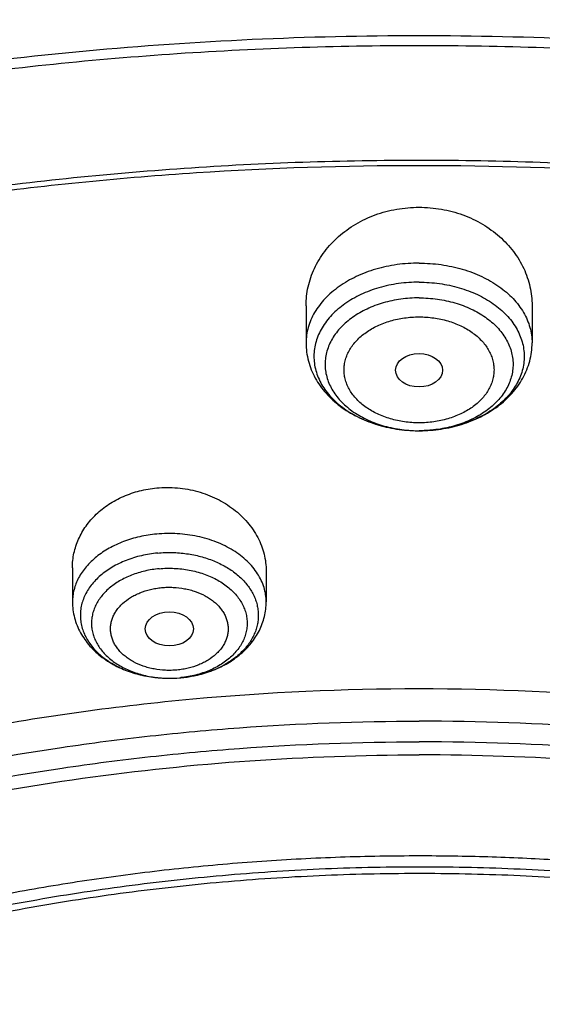
# Model space of a CAD drawing. Units: inches. Extents: x 7.1 to 14.8, y 0.7 to 17.8.
# Drawn here: x 10.6 to 11, y 13.4 to 14.1 of the extents above; entities that cross this region are included whole.
import ezdxf

# ---------------------------------------------------------------- set-up
doc = ezdxf.new("R2010")
doc.units = ezdxf.units.IN
doc.header["$LTSCALE"] = 1.21
doc.header["$MEASUREMENT"] = 0
doc.layers.get('0').update_dxf_attribs({"linetype": 'CONTINUOUS'})

msp = doc.modelspace()

# ---------------------------------------------------------------- linework, layer by layer
at = {"color": 7, "linetype": 'CONTINUOUS'}
for p, q in [((10.85502, 13.92146), (10.85502, 13.89417)), ((11.02037, 13.92146), (11.02037, 13.89417)), ((10.93686, 13.82994), (10.93769, 13.82994)), ((10.93817, 13.82994), (10.93769, 13.82994)), ((10.68414, 13.72966), (10.68414, 13.7046)), ((10.82587, 13.72704), (10.82587, 13.7046)), ((10.75512, 13.64872), (10.7635, 13.64912))]:
    msp.add_line(p, q, dxfattribs=at)
at = {"color": 9, "linetype": 'CONTINUOUS'}
for centre, radius, start, end in [((10.93769, 13.92694), 0.097, 269.5089, 270.28042), ((10.75657, 13.73192), 0.08304, 283.30387, 286.94175), ((10.75769, 13.72833), 0.07928, 286.92874, 290.35895), ((10.75893, 13.725), 0.07573, 290.35283, 292.90326), ((10.76092, 13.72046), 0.07077, 292.84831, 298.19167), ((10.76236, 13.71773), 0.06769, 298.21291, 298.63768), ((10.75501, 13.7291), 0.08038, 269.77057, 275.30654), ((10.7551, 13.72792), 0.07919, 275.31835, 276.09427), ((10.75529, 13.73776), 0.08903, 275.29174, 281.05075), ((10.75586, 13.73484), 0.08604, 281.05719, 283.3224)]:
    msp.add_arc(centre, radius, start, end, dxfattribs=at)
at = {"color": 7, "linetype": 'CONTINUOUS'}
for centre, major_axis, ratio in [((10.93769, 13.87421), (0.01716, 0), 0.714233), ((10.75502, 13.68485), (0.01761, 0), 0.707534)]:
    msp.add_ellipse(centre, major_axis=major_axis, ratio=ratio, dxfattribs=at)
for points, knots in [([(11.88104, 14.49519), (11.81798, 14.52094), (11.721, 14.55537), (11.58849, 14.59288), (11.48649, 14.61709), (11.38277, 14.63715), (11.27763, 14.65298), (11.17143, 14.66455), (11.06449, 14.67182), (10.95714, 14.67477), (10.84974, 14.67339), (10.74261, 14.66768), (10.6361, 14.65767), (10.53054, 14.64337), (10.42627, 14.62484), (10.32361, 14.60212), (10.22288, 14.5753), (10.12441, 14.54444), (10.0285, 14.50963), (9.93545, 14.47099), (9.84556, 14.42862), (9.75911, 14.38264), (9.67636, 14.33319), (9.59759, 14.2804), (9.52305, 14.22444), (9.45296, 14.16545), (9.38758, 14.10361), (9.3271, 14.03909), (9.27175, 13.97208), (9.22171, 13.90277), (9.17718, 13.83138), (9.13832, 13.75812), (9.11616, 13.70788), (9.10611, 13.68257)], [0, 0, 0, 0, 0.064488, 0.097276, 0.130367, 0.163717, 0.19728, 0.231006, 0.264845, 0.298745, 0.332654, 0.366521, 0.400294, 0.433921, 0.467354, 0.500544, 0.533447, 0.56602, 0.598223, 0.630022, 0.661384, 0.692284, 0.722699, 0.752616, 0.782023, 0.810918, 0.839303, 0.86719, 0.894596, 0.921546, 0.94807, 0.974206, 1, 1, 1, 1]), ([(12.00293, 14.21454), (11.92241, 14.24742), (11.79815, 14.29067), (11.6281, 14.33625), (11.49697, 14.36473), (11.36359, 14.38718), (11.2285, 14.4035), (11.09223, 14.41364), (10.95534, 14.41757), (10.81838, 14.41525), (10.6819, 14.40671), (10.54645, 14.39197), (10.41258, 14.3711), (10.28082, 14.34416), (10.1517, 14.31127), (10.02575, 14.27256), (9.90347, 14.22815), (9.78534, 14.17823), (9.67185, 14.12298), (9.56344, 14.0626), (9.46056, 13.99732), (9.36362, 13.92736), (9.27302, 13.853), (9.18914, 13.77449), (9.11233, 13.69213), (9.04294, 13.60622), (8.99131, 13.5316), (8.9541, 13.47049), (8.92836, 13.42419), (8.90469, 13.37726), (8.88311, 13.32977), (8.86367, 13.28175), (8.84639, 13.23325), (8.83128, 13.18434), (8.81837, 13.13507), (8.80768, 13.08548), (8.79923, 13.03564), (8.79302, 12.98561), (8.79039, 12.95215), (8.78945, 12.93541)], [0, 0, 0, 0, 0.066067, 0.099719, 0.133702, 0.167958, 0.202424, 0.237033, 0.271719, 0.306414, 0.34105, 0.375559, 0.409875, 0.443935, 0.477677, 0.511045, 0.543988, 0.576458, 0.608415, 0.639827, 0.670668, 0.700921, 0.730578, 0.759644, 0.788129, 0.816057, 0.843461, 0.856983, 0.870391, 0.883693, 0.896895, 0.910006, 0.923035, 0.93599, 0.948881, 0.961717, 0.974509, 0.987266, 1, 1, 1, 1]), ([(12.01266, 14.19167), (11.97251, 14.20806), (11.89075, 14.23897), (11.76514, 14.27937), (11.63613, 14.31399), (11.50426, 14.34269), (11.37005, 14.36535), (11.23407, 14.38188), (11.09686, 14.39222), (10.95901, 14.39631), (10.82107, 14.39415), (10.6836, 14.38574), (10.54718, 14.37112), (10.41237, 14.35034), (10.27971, 14.32349), (10.14976, 14.29069), (10.02304, 14.25206), (9.90009, 14.20777), (9.78139, 14.15798), (9.66744, 14.10292), (9.55872, 14.0428), (9.45565, 13.97786), (9.35868, 13.90838), (9.2682, 13.83463), (9.19811, 13.7695), (9.14572, 13.71554), (9.09636, 13.66104), (9.03927, 13.59086), (8.98811, 13.51742), (8.95131, 13.45738), (8.92589, 13.41199), (8.90255, 13.36603), (8.88131, 13.31957), (8.86218, 13.27265), (8.8452, 13.22532), (8.83038, 13.17763), (8.81772, 13.12962), (8.80726, 13.08135), (8.79899, 13.03286), (8.79293, 12.98421), (8.79036, 12.95168), (8.78945, 12.93541)], [0, 0, 0, 0, 0.032991, 0.066451, 0.100326, 0.134556, 0.169076, 0.20382, 0.238718, 0.273699, 0.308692, 0.343623, 0.378422, 0.413019, 0.447346, 0.481337, 0.514932, 0.548073, 0.580709, 0.612795, 0.644291, 0.675167, 0.705401, 0.73498, 0.763902, 0.778121, 0.79218, 0.819824, 0.846873, 0.86019, 0.873376, 0.886438, 0.899385, 0.912225, 0.924968, 0.937624, 0.950205, 0.962721, 0.975184, 0.987606, 1, 1, 1, 1]), ([(9.31769, 13.46239), (9.33849, 13.48752), (9.38247, 13.53682), (9.45426, 13.60676), (9.53232, 13.67324), (9.61631, 13.73598), (9.70588, 13.79472), (9.80064, 13.84921), (9.90021, 13.89923), (10.00415, 13.94456), (10.11204, 13.98502), (10.2234, 14.02043), (10.33779, 14.05065), (10.4547, 14.07555), (10.57365, 14.09503), (10.69414, 14.109), (10.81566, 14.11741), (10.93769, 14.12021), (11.05973, 14.11741), (11.18124, 14.109), (11.30173, 14.09503), (11.42069, 14.07555), (11.5376, 14.05065), (11.65198, 14.02043), (11.76335, 13.98502), (11.87123, 13.94456), (11.97518, 13.89923), (12.07474, 13.84921), (12.16951, 13.79472), (12.25908, 13.73598), (12.34307, 13.67324), (12.42112, 13.60676), (12.49291, 13.53682), (12.53689, 13.48752), (12.55769, 13.46239)], [0, 0, 0, 0, 0.02715, 0.054931, 0.083355, 0.112424, 0.142128, 0.172448, 0.203355, 0.234815, 0.266782, 0.299208, 0.332037, 0.365208, 0.398658, 0.43232, 0.466124, 0.5, 0.533876, 0.56768, 0.601342, 0.634792, 0.667964, 0.700792, 0.733218, 0.765185, 0.796645, 0.827553, 0.857873, 0.887577, 0.916645, 0.94507, 0.97285, 1, 1, 1, 1]), ([(12.7999, 12.79501), (12.7999, 12.81656), (12.7984, 12.85973), (12.79165, 12.92429), (12.78044, 12.98853), (12.76477, 13.0523), (12.74469, 13.11544), (12.72026, 13.1778), (12.69153, 13.23923), (12.65857, 13.29958), (12.62147, 13.3587), (12.58031, 13.41646), (12.5352, 13.47272), (12.48624, 13.52734), (12.43356, 13.58018), (12.35788, 13.64869), (12.27581, 13.71251), (12.18824, 13.77141), (12.119, 13.81362), (12.04693, 13.85336), (11.97218, 13.89056), (11.89495, 13.92511), (11.81542, 13.95695), (11.73377, 13.98599), (11.62188, 14.02104), (11.50707, 14.05001), (11.39009, 14.07289), (11.27095, 14.09179), (11.12007, 14.10758), (10.93769, 14.1139), (10.75531, 14.10758), (10.60443, 14.09179), (10.4853, 14.07289), (10.36831, 14.05001), (10.25351, 14.02104), (10.14161, 13.98599), (10.05997, 13.95695), (9.98043, 13.92511), (9.9032, 13.89056), (9.82846, 13.85336), (9.75638, 13.81362), (9.68714, 13.77141), (9.59958, 13.71251), (9.5175, 13.64869), (9.44183, 13.58018), (9.38914, 13.52734), (9.34019, 13.47272), (9.29507, 13.41646), (9.25392, 13.3587), (9.21681, 13.29958), (9.18386, 13.23923), (9.15512, 13.1778), (9.13069, 13.11544), (9.11062, 13.0523), (9.09495, 12.98853), (9.08373, 12.92429), (9.07699, 12.85973), (9.07549, 12.81656), (9.07549, 12.79501)], [0, 0, 0, 0, 0.012854, 0.025739, 0.038685, 0.051721, 0.064876, 0.078176, 0.091643, 0.1053, 0.119165, 0.133254, 0.147581, 0.162154, 0.176982, 0.19207, 0.223018, 0.238884, 0.255003, 0.271366, 0.287964, 0.304786, 0.321819, 0.339049, 0.35646, 0.391749, 0.409595, 0.427549, 0.463687, 0.5, 0.536313, 0.572451, 0.590405, 0.608251, 0.64354, 0.660951, 0.678181, 0.695214, 0.712036, 0.728634, 0.744997, 0.761116, 0.776982, 0.80793, 0.823018, 0.837846, 0.852419, 0.866746, 0.880835, 0.8947, 0.908357, 0.921824, 0.935124, 0.948279, 0.961315, 0.974261, 0.987146, 1, 1, 1, 1]), ([(10.84007, 11.52912), (10.78235, 11.53138), (10.69598, 11.53776), (10.58178, 11.55229), (10.46928, 11.57068), (10.35856, 11.59492), (10.25031, 11.625), (10.17109, 11.65026), (10.09373, 11.67824), (10.01839, 11.70887), (9.94528, 11.74209), (9.87455, 11.7778), (9.80639, 11.81593), (9.74096, 11.85638), (9.6784, 11.89906), (9.59974, 11.95827), (9.52663, 12.02198), (9.45997, 12.0899), (9.41396, 12.14208), (9.37164, 12.19579), (9.33309, 12.25092), (9.29841, 12.30733), (9.26769, 12.36489), (9.24101, 12.42344), (9.21843, 12.48287), (9.20001, 12.54301), (9.1858, 12.60373), (9.17582, 12.66487), (9.17011, 12.72629), (9.16868, 12.78784), (9.17153, 12.84936), (9.17865, 12.9107), (9.19004, 12.97172), (9.20565, 13.03226), (9.22546, 13.09218), (9.2494, 13.15134), (9.27743, 13.20958), (9.30946, 13.26677), (9.34543, 13.32277), (9.38524, 13.37744), (9.4288, 13.43066), (9.47601, 13.4823), (9.54422, 13.54944), (9.61878, 13.61229), (9.6988, 13.6706), (9.76232, 13.71255), (9.82868, 13.75224), (9.89771, 13.78958), (9.96924, 13.82447), (10.04311, 13.85684), (10.11914, 13.8866), (10.22365, 13.92289), (10.33119, 13.95345), (10.44109, 13.97826), (10.55334, 13.99938), (10.66723, 14.01453), (10.78213, 14.02372), (10.89777, 14.02892), (10.98472, 14.02829), (11.04259, 14.02586)], [0, 0, 0, 0, 0.036228, 0.054254, 0.07219, 0.10771, 0.12526, 0.142643, 0.159844, 0.176845, 0.193633, 0.210195, 0.226521, 0.2426, 0.258426, 0.273994, 0.304337, 0.319123, 0.333656, 0.347942, 0.361993, 0.375822, 0.389445, 0.402881, 0.416153, 0.429285, 0.442302, 0.455233, 0.468108, 0.480957, 0.493811, 0.506701, 0.519658, 0.53271, 0.545885, 0.559209, 0.572705, 0.586394, 0.600295, 0.614423, 0.628789, 0.643405, 0.658277, 0.688793, 0.704447, 0.720357, 0.736519, 0.752924, 0.769563, 0.786423, 0.803492, 0.820755, 0.85579, 0.873533, 0.891399, 0.927412, 0.945524, 0.963674, 1, 1, 1, 1]), ([(9.18586, 12.89134), (9.18823, 12.91045), (9.19425, 12.94865), (9.20699, 13.00544), (9.22345, 13.06177), (9.24359, 13.1175), (9.26737, 13.17251), (9.29473, 13.22669), (9.32563, 13.27993), (9.35998, 13.3321), (9.39773, 13.38309), (9.43878, 13.43281), (9.48306, 13.48113), (9.54678, 13.54407), (9.61613, 13.60325), (9.69038, 13.65845), (9.76939, 13.712), (9.85298, 13.76114), (9.94048, 13.80579), (10.03199, 13.84808), (10.15131, 13.89512), (10.30036, 13.94169), (10.45486, 13.97833), (10.61349, 14.00473), (10.77489, 14.02066), (10.88335, 14.02421), (10.93769, 14.02421)], [0, 0, 0, 0, 0.025514, 0.051185, 0.077065, 0.103201, 0.129638, 0.156417, 0.183572, 0.211135, 0.239133, 0.267587, 0.296512, 0.325923, 0.386203, 0.417091, 0.448466, 0.512621, 0.545385, 0.578579, 0.646147, 0.715131, 0.785288, 0.856347, 0.928018, 1, 1, 1, 1]), ([(10.93769, 14.02421), (10.99202, 14.02421), (11.10048, 14.02066), (11.26188, 14.00473), (11.42051, 13.97833), (11.57502, 13.94169), (11.72407, 13.89512), (11.84339, 13.84808), (11.9349, 13.8058), (12.0224, 13.76115), (12.10599, 13.712), (12.185, 13.65845), (12.25925, 13.60325), (12.3286, 13.54407), (12.39232, 13.48113), (12.4366, 13.43281), (12.47765, 13.3831), (12.5154, 13.3321), (12.54976, 13.27993), (12.58065, 13.22669), (12.60801, 13.17251), (12.63179, 13.1175), (12.65193, 13.06177), (12.66839, 13.00545), (12.68113, 12.94865), (12.68715, 12.91045), (12.68952, 12.89134)], [0, 0, 0, 0, 0.071981, 0.143653, 0.214712, 0.284869, 0.353853, 0.421421, 0.454615, 0.487379, 0.551534, 0.582909, 0.613797, 0.674078, 0.703488, 0.732413, 0.760867, 0.788865, 0.816428, 0.843583, 0.870362, 0.896799, 0.922935, 0.948815, 0.974486, 1, 1, 1, 1]), ([(10.85502, 13.92146), (10.85502, 13.92379), (10.85528, 13.92846), (10.85644, 13.93539), (10.85837, 13.9422), (10.86106, 13.94882), (10.86448, 13.95519), (10.86859, 13.96125), (10.87338, 13.96694), (10.87879, 13.97221), (10.88479, 13.977), (10.89131, 13.98127), (10.89829, 13.98497), (10.90568, 13.98805), (10.91339, 13.99048), (10.92402, 13.99283), (10.93223, 13.99354), (10.93769, 13.99354)], [0, 0, 0, 0, 0.05742, 0.115039, 0.173044, 0.23161, 0.290886, 0.350996, 0.412031, 0.474046, 0.537059, 0.601051, 0.665964, 0.731707, 0.798157, 0.865158, 1, 1, 1, 1]), ([(10.93769, 13.99354), (10.94316, 13.99354), (10.95137, 13.99283), (10.962, 13.99048), (10.96971, 13.98805), (10.97709, 13.98497), (10.98408, 13.98127), (10.9906, 13.977), (10.99659, 13.97221), (11.002, 13.96694), (11.00679, 13.96125), (11.01091, 13.95519), (11.01432, 13.94882), (11.01701, 13.9422), (11.01894, 13.93539), (11.02011, 13.92846), (11.02037, 13.92379), (11.02037, 13.92146)], [0, 0, 0, 0, 0.134842, 0.201843, 0.268293, 0.334036, 0.398949, 0.462941, 0.525954, 0.587969, 0.649004, 0.709114, 0.76839, 0.826956, 0.884961, 0.94258, 1, 1, 1, 1]), ([(10.93769, 13.93871), (10.9327, 13.93871), (10.92278, 13.93803), (10.90843, 13.93499), (10.89516, 13.93005), (10.88525, 13.9244), (10.87838, 13.91908), (10.87386, 13.91482), (10.86995, 13.91026), (10.86669, 13.90545), (10.8641, 13.90043), (10.86222, 13.89525), (10.86107, 13.88997), (10.86066, 13.88462), (10.86099, 13.87927), (10.86206, 13.87398), (10.86386, 13.86878), (10.86637, 13.86375), (10.86956, 13.85891), (10.8734, 13.85432), (10.87785, 13.85003), (10.88465, 13.84465), (10.89447, 13.83893), (10.90766, 13.83388), (10.92197, 13.83074), (10.93187, 13.82998), (10.93686, 13.82994)], [0, 0, 0, 0, 0.072499, 0.143631, 0.212173, 0.277169, 0.308186, 0.338162, 0.367122, 0.395134, 0.422312, 0.448811, 0.474829, 0.50059, 0.526338, 0.552316, 0.578752, 0.605846, 0.633759, 0.66261, 0.692471, 0.723373, 0.788153, 0.85652, 0.92754, 1, 1, 1, 1]), ([(10.93769, 13.93871), (10.9427, 13.93871), (10.95262, 13.93803), (10.967, 13.93498), (10.98028, 13.93002), (10.99019, 13.92436), (10.99707, 13.91902), (11.00159, 13.91475), (11.00549, 13.91018), (11.00875, 13.90536), (11.01133, 13.90033), (11.01319, 13.89514), (11.01433, 13.88985), (11.01473, 13.88449), (11.01438, 13.87914), (11.01329, 13.87384), (11.01146, 13.86864), (11.00893, 13.8636), (11.00572, 13.85876), (11.00185, 13.85418), (10.99738, 13.84988), (10.99054, 13.84452), (10.98068, 13.83881), (10.96744, 13.8338), (10.95309, 13.83069), (10.94317, 13.82996), (10.93817, 13.82994)], [0, 0, 0, 0, 0.07248, 0.143591, 0.212105, 0.277065, 0.308061, 0.338015, 0.366953, 0.394943, 0.422099, 0.448581, 0.474584, 0.500337, 0.526081, 0.552062, 0.578507, 0.605616, 0.633549, 0.662424, 0.692313, 0.723244, 0.78808, 0.856494, 0.927541, 1, 1, 1, 1]), ([(10.85502, 13.89417), (10.85502, 13.89195), (10.85531, 13.88749), (10.8566, 13.88092), (10.85873, 13.87454), (10.86164, 13.86843), (10.86529, 13.86265), (10.8696, 13.85725), (10.87453, 13.85228), (10.88001, 13.84775), (10.88598, 13.8437), (10.8946, 13.83891), (10.90393, 13.83519), (10.91372, 13.83254), (10.92387, 13.8306), (10.93166, 13.82998), (10.93686, 13.82994)], [0, 0, 0, 0, 0.057897, 0.115907, 0.174164, 0.232802, 0.291971, 0.351824, 0.412503, 0.474122, 0.536763, 0.600455, 0.730757, 0.79728, 0.864475, 1, 1, 1, 1]), ([(10.93817, 13.82994), (10.94338, 13.82996), (10.9512, 13.83056), (10.96139, 13.83248), (10.97121, 13.83511), (10.98058, 13.83882), (10.98924, 13.8436), (10.99525, 13.84765), (11.00075, 13.85218), (11.0057, 13.85716), (11.01004, 13.86257), (11.0137, 13.86836), (11.01663, 13.87448), (11.01877, 13.88088), (11.02008, 13.88747), (11.02037, 13.89194), (11.02037, 13.89417)], [0, 0, 0, 0, 0.135512, 0.202713, 0.269247, 0.399576, 0.463282, 0.525932, 0.587557, 0.648236, 0.708086, 0.767248, 0.825875, 0.88412, 0.942116, 1, 1, 1, 1]), ([(10.68414, 13.72966), (10.68414, 13.73144), (10.68433, 13.73501), (10.68517, 13.74032), (10.68658, 13.74553), (10.68853, 13.75062), (10.69102, 13.75553), (10.69402, 13.76023), (10.69752, 13.76468), (10.70285, 13.77027), (10.71065, 13.77644), (10.72138, 13.78222), (10.73321, 13.78626), (10.74153, 13.78769), (10.74576, 13.78808)], [0, 0, 0, 0, 0.05744, 0.114991, 0.172846, 0.231188, 0.290183, 0.349971, 0.410668, 0.472358, 0.598746, 0.729254, 0.863331, 1, 1, 1, 1]), ([(10.74576, 13.78808), (10.7508, 13.78855), (10.76098, 13.78856), (10.77589, 13.78584), (10.78983, 13.78054), (10.80022, 13.77412), (10.80743, 13.76796), (10.8122, 13.76295), (10.81632, 13.75755), (10.81976, 13.75183), (10.82247, 13.74586), (10.82442, 13.73969), (10.82561, 13.73339), (10.82587, 13.72915), (10.82587, 13.72704)], [0, 0, 0, 0, 0.134776, 0.269079, 0.401054, 0.529236, 0.591697, 0.652961, 0.713047, 0.772027, 0.830023, 0.887206, 0.943784, 1, 1, 1, 1]), ([(10.74651, 13.7404), (10.7425, 13.74002), (10.73463, 13.73876), (10.72343, 13.73532), (10.71331, 13.73046), (10.70596, 13.72528), (10.70099, 13.72057), (10.69779, 13.71686), (10.6951, 13.71295), (10.69295, 13.70888), (10.69134, 13.70468), (10.6903, 13.70039), (10.68984, 13.69604), (10.68995, 13.69169), (10.69066, 13.68736), (10.69193, 13.6831), (10.69376, 13.67895), (10.69614, 13.67494), (10.69904, 13.67111), (10.70364, 13.66621), (10.71058, 13.66074), (10.72031, 13.65549), (10.73123, 13.65161), (10.74297, 13.64924), (10.75105, 13.64872), (10.75512, 13.64872)], [0, 0, 0, 0, 0.072232, 0.142364, 0.209398, 0.27265, 0.302802, 0.331969, 0.360216, 0.387643, 0.414394, 0.440648, 0.46661, 0.492505, 0.51856, 0.544994, 0.572002, 0.59975, 0.628363, 0.657929, 0.719998, 0.785968, 0.855279, 0.92701, 1, 1, 1, 1]), ([(10.68414, 13.7046), (10.68414, 13.70265), (10.6844, 13.69873), (10.68553, 13.69294), (10.68739, 13.68733), (10.68994, 13.68197), (10.69312, 13.6769), (10.69689, 13.67218), (10.70118, 13.66784), (10.70758, 13.66256), (10.71667, 13.65703), (10.72877, 13.65225), (10.74173, 13.64936), (10.75064, 13.64872), (10.75512, 13.64872)], [0, 0, 0, 0, 0.058611, 0.117299, 0.176178, 0.235349, 0.294943, 0.355096, 0.415944, 0.477601, 0.603513, 0.733106, 0.865712, 1, 1, 1, 1]), ([(10.76351, 13.64912), (10.76759, 13.6495), (10.77564, 13.6508), (10.78719, 13.65437), (10.79784, 13.65951), (10.80576, 13.66509), (10.81129, 13.67024), (10.81499, 13.67442), (10.81823, 13.6789), (10.82095, 13.68367), (10.82312, 13.68867), (10.8247, 13.69387), (10.82566, 13.6992), (10.82587, 13.7028), (10.82587, 13.7046)], [0, 0, 0, 0, 0.134373, 0.266422, 0.395294, 0.52071, 0.58227, 0.64314, 0.703425, 0.763244, 0.822711, 0.881938, 0.940997, 1, 1, 1, 1]), ([(9.80405, 12.30159), (9.79113, 12.31863), (9.76678, 12.35331), (9.73473, 12.40749), (9.70767, 12.46303), (9.68574, 12.51971), (9.66902, 12.57728), (9.65758, 12.63551), (9.65148, 12.69414), (9.65075, 12.75294), (9.65539, 12.81164), (9.66538, 12.87001), (9.68067, 12.92778), (9.7012, 12.98472), (9.72687, 13.0406), (9.75758, 13.09517), (9.79319, 13.14821), (9.83355, 13.1995), (9.87849, 13.24884), (9.92782, 13.29601), (9.98134, 13.34084), (10.03882, 13.38312), (10.10002, 13.4227), (10.16469, 13.4594), (10.23256, 13.49308), (10.30336, 13.5236), (10.37678, 13.55083), (10.45252, 13.57466), (10.53027, 13.59499), (10.60971, 13.61174), (10.69051, 13.62484), (10.79977, 13.63739), (10.8825, 13.64115), (10.93769, 13.64115)], [0, 0, 0, 0, 0.029142, 0.057685, 0.085691, 0.113235, 0.140401, 0.167285, 0.19399, 0.220626, 0.247301, 0.274126, 0.301206, 0.328637, 0.35651, 0.384901, 0.413875, 0.443483, 0.473763, 0.504741, 0.536429, 0.568825, 0.60192, 0.635689, 0.670103, 0.705121, 0.740694, 0.776767, 0.813281, 0.850169, 0.887361, 0.924784, 1, 1, 1, 1]), ([(10.93769, 13.64115), (10.99289, 13.64115), (11.07561, 13.63739), (11.18487, 13.62484), (11.26567, 13.61174), (11.34511, 13.59499), (11.42286, 13.57466), (11.49861, 13.55083), (11.57203, 13.5236), (11.64282, 13.49308), (11.71069, 13.4594), (11.77536, 13.4227), (11.83657, 13.38312), (11.89404, 13.34084), (11.94756, 13.29601), (11.99689, 13.24884), (12.04183, 13.1995), (12.08219, 13.14821), (12.1178, 13.09517), (12.14851, 13.0406), (12.17418, 12.98472), (12.19471, 12.92778), (12.21, 12.87001), (12.21999, 12.81164), (12.22463, 12.75294), (12.2239, 12.69414), (12.21781, 12.63551), (12.20637, 12.57728), (12.18965, 12.51971), (12.16771, 12.46303), (12.14066, 12.40749), (12.1086, 12.35332), (12.08426, 12.31863), (12.07133, 12.30159)], [0, 0, 0, 0, 0.075216, 0.112639, 0.149831, 0.186719, 0.223233, 0.259306, 0.294879, 0.329897, 0.364311, 0.39808, 0.431175, 0.463571, 0.495259, 0.526237, 0.556517, 0.586125, 0.615099, 0.64349, 0.671363, 0.698795, 0.725874, 0.752699, 0.779375, 0.80601, 0.832715, 0.859599, 0.886765, 0.914309, 0.942315, 0.970858, 1, 1, 1, 1]), ([(10.93769, 11.80764), (10.89643, 11.80764), (10.81407, 11.81049), (10.69164, 11.8233), (10.57156, 11.84452), (10.45498, 11.87394), (10.36115, 11.90524), (10.28888, 11.93417), (10.21957, 11.96518), (10.15312, 11.99993), (10.0901, 12.03834), (10.04521, 12.06854), (10.00246, 12.10026), (9.96197, 12.13342), (9.92382, 12.16795), (9.88812, 12.20377), (9.85493, 12.24079), (9.82436, 12.27892), (9.79646, 12.31807), (9.77131, 12.35814), (9.74898, 12.39905), (9.7295, 12.44068), (9.71294, 12.48295), (9.69934, 12.52575), (9.68872, 12.56897), (9.68111, 12.61251), (9.67654, 12.65626), (9.67502, 12.70013), (9.67654, 12.74399), (9.68111, 12.78774), (9.68872, 12.83129), (9.69934, 12.87451), (9.71294, 12.9173), (9.7295, 12.95957), (9.74898, 13.00121), (9.77131, 13.04211), (9.79646, 13.08218), (9.82436, 13.12133), (9.85493, 13.15946), (9.88812, 13.19648), (9.92382, 13.2323), (9.96197, 13.26683), (10.00246, 13.3), (10.04521, 13.33172), (10.0901, 13.36191), (10.15312, 13.40033), (10.21957, 13.43507), (10.28888, 13.46608), (10.36115, 13.49501), (10.45498, 13.52631), (10.57156, 13.55573), (10.69164, 13.57695), (10.81407, 13.58976), (10.89643, 13.59261), (10.93769, 13.59261)], [0, 0, 0, 0, 0.036314, 0.072453, 0.108248, 0.143537, 0.178172, 0.195206, 0.212029, 0.244983, 0.261102, 0.276969, 0.292578, 0.307926, 0.323014, 0.337842, 0.352416, 0.366743, 0.380832, 0.394698, 0.408355, 0.421823, 0.435122, 0.448278, 0.461314, 0.474261, 0.487146, 0.5, 0.512854, 0.525739, 0.538686, 0.551722, 0.564878, 0.578177, 0.591645, 0.605302, 0.619168, 0.633257, 0.647584, 0.662158, 0.676986, 0.692074, 0.707422, 0.723031, 0.738898, 0.755017, 0.787971, 0.804794, 0.821828, 0.856463, 0.891752, 0.927547, 0.963686, 1, 1, 1, 1]), ([(10.93769, 11.80764), (10.97896, 11.80764), (11.06131, 11.8105), (11.18374, 11.82331), (11.30382, 11.84452), (11.4204, 11.87394), (11.51423, 11.90524), (11.5865, 11.93417), (11.65581, 11.96518), (11.72226, 11.99993), (11.78529, 12.03834), (11.83018, 12.06854), (11.87292, 12.10026), (11.91341, 12.13342), (11.95156, 12.16796), (11.98727, 12.20378), (12.02045, 12.24079), (12.05103, 12.27892), (12.07892, 12.31807), (12.10407, 12.35815), (12.12641, 12.39905), (12.14588, 12.44069), (12.16244, 12.48295), (12.17605, 12.52575), (12.18667, 12.56897), (12.19427, 12.61251), (12.19884, 12.65627), (12.20037, 12.70013), (12.19884, 12.74399), (12.19427, 12.78775), (12.18667, 12.83129), (12.17605, 12.87451), (12.16244, 12.91731), (12.14588, 12.95957), (12.12641, 13.00121), (12.10407, 13.04211), (12.07892, 13.08219), (12.05103, 13.12134), (12.02045, 13.15947), (11.98727, 13.19648), (11.95156, 13.2323), (11.91341, 13.26683), (11.87292, 13.3), (11.83018, 13.33172), (11.78529, 13.36192), (11.72226, 13.40033), (11.65581, 13.43507), (11.5865, 13.46609), (11.51423, 13.49502), (11.4204, 13.52631), (11.30382, 13.55573), (11.18374, 13.57695), (11.06131, 13.58976), (10.97896, 13.59262), (10.93769, 13.59262)], [0, 0, 0, 0, 0.036314, 0.072453, 0.108248, 0.143537, 0.178172, 0.195206, 0.212029, 0.244983, 0.261102, 0.276969, 0.292578, 0.307926, 0.323014, 0.337842, 0.352416, 0.366743, 0.380832, 0.394698, 0.408355, 0.421823, 0.435122, 0.448278, 0.461314, 0.474261, 0.487146, 0.5, 0.512854, 0.525739, 0.538686, 0.551722, 0.564878, 0.578177, 0.591645, 0.605302, 0.619168, 0.633257, 0.647584, 0.662158, 0.676986, 0.692074, 0.707422, 0.723031, 0.738898, 0.755017, 0.787971, 0.804794, 0.821828, 0.856463, 0.891752, 0.927547, 0.963686, 1, 1, 1, 1]), ([(10.93769, 11.85969), (10.9185, 11.85969), (10.88972, 11.86018), (10.85139, 11.86183), (10.8227, 11.86358), (10.79408, 11.86583), (10.75608, 11.86948), (10.70885, 11.87527), (10.65267, 11.88418), (10.59718, 11.89504), (10.5425, 11.9078), (10.47123, 11.92723), (10.40177, 11.9504), (10.33459, 11.97729), (10.27016, 12.00612), (10.2084, 12.03841), (10.14981, 12.07412), (10.10808, 12.10219), (10.06835, 12.13167), (10.03071, 12.1625), (9.99525, 12.1946), (9.96206, 12.2279), (9.93122, 12.26231), (9.9028, 12.29775), (9.87687, 12.33414), (9.85349, 12.37139), (9.83272, 12.40941), (9.81462, 12.44812), (9.79923, 12.48741), (9.78658, 12.52719), (9.77671, 12.56736), (9.76964, 12.60784), (9.7654, 12.64851), (9.76398, 12.68928), (9.7654, 12.73005), (9.76964, 12.77073), (9.77671, 12.8112), (9.78658, 12.85138), (9.79923, 12.89116), (9.81462, 12.93045), (9.83272, 12.96915), (9.85349, 13.00717), (9.87687, 13.04442), (9.9028, 13.08081), (9.93122, 13.11625), (9.96206, 13.15066), (9.99525, 13.18396), (10.03071, 13.21606), (10.06835, 13.24689), (10.10808, 13.27637), (10.14981, 13.30444), (10.2084, 13.34015), (10.27016, 13.37245), (10.33459, 13.40127), (10.40177, 13.42817), (10.47123, 13.45133), (10.5425, 13.47076), (10.59718, 13.48353), (10.65267, 13.49438), (10.70885, 13.50329), (10.75608, 13.50908), (10.79408, 13.51273), (10.8227, 13.51498), (10.85139, 13.51673), (10.88972, 13.51838), (10.9185, 13.51887), (10.93769, 13.51887)], [0, 0, 0, 0, 0.018169, 0.027248, 0.036318, 0.045377, 0.054423, 0.072462, 0.090415, 0.108261, 0.125981, 0.143555, 0.178188, 0.195221, 0.212043, 0.244996, 0.261113, 0.276979, 0.292588, 0.307936, 0.323023, 0.33785, 0.352423, 0.366749, 0.380838, 0.394703, 0.408359, 0.421827, 0.435126, 0.44828, 0.461316, 0.474262, 0.487146, 0.5, 0.512854, 0.525738, 0.538684, 0.55172, 0.564874, 0.578173, 0.591641, 0.605297, 0.619162, 0.633251, 0.647577, 0.66215, 0.676977, 0.692064, 0.707412, 0.723021, 0.738887, 0.755004, 0.787957, 0.804779, 0.821812, 0.856445, 0.874019, 0.891739, 0.909585, 0.927538, 0.945577, 0.954623, 0.963682, 0.972752, 0.981831, 1, 1, 1, 1]), ([(10.93769, 13.51887), (10.95451, 13.51887), (10.97972, 13.51849), (11.01331, 13.51723), (11.04683, 13.51544), (11.0886, 13.51225), (11.13847, 13.50691), (11.18797, 13.50005), (11.23701, 13.4917), (11.28549, 13.48187), (11.34904, 13.46686), (11.42658, 13.44455), (11.51638, 13.41213), (11.60193, 13.37436), (11.6826, 13.33154), (11.75779, 13.28398), (11.82696, 13.23201), (11.88958, 13.17601), (11.9452, 13.11638), (11.98565, 13.06365), (12.014, 13.02011), (12.03313, 12.98708), (12.05023, 12.95349), (12.06527, 12.91941), (12.07823, 12.8849), (12.08907, 12.85002), (12.09778, 12.81485), (12.10435, 12.77944), (12.10876, 12.74386), (12.11099, 12.70818), (12.11106, 12.67246), (12.10895, 12.63678), (12.10467, 12.60119), (12.09823, 12.56577), (12.08964, 12.53058), (12.07892, 12.49569), (12.06608, 12.46115), (12.05116, 12.42705), (12.03418, 12.39343), (12.01517, 12.36036), (11.99417, 12.3279), (11.96335, 12.28521), (11.91991, 12.23368), (11.86094, 12.17571), (11.79517, 12.12156), (11.7231, 12.07162), (11.64526, 12.02624), (11.56222, 11.98577), (11.47459, 11.95049), (11.41406, 11.93077), (11.38322, 11.92182)], [0, 0, 0, 0, 0.018562, 0.027838, 0.037108, 0.055619, 0.074078, 0.09247, 0.110778, 0.128986, 0.147078, 0.182852, 0.217993, 0.252404, 0.286003, 0.318726, 0.350532, 0.381405, 0.411355, 0.440421, 0.454649, 0.468685, 0.482544, 0.49624, 0.509791, 0.523217, 0.536538, 0.549775, 0.562952, 0.576091, 0.589218, 0.602357, 0.615531, 0.628764, 0.642079, 0.655498, 0.669042, 0.682729, 0.696577, 0.710603, 0.724819, 0.739238, 0.768713, 0.799095, 0.830407, 0.862649, 0.895791, 0.929782, 0.964548, 1, 1, 1, 1]), ([(12.09911, 12.68928), (12.09911, 12.70608), (12.09765, 12.73977), (12.09107, 12.79006), (12.08014, 12.83996), (12.06489, 12.88929), (12.0454, 12.93785), (12.02173, 12.98546), (11.99398, 13.03194), (11.96226, 13.07712), (11.92669, 13.12083), (11.8874, 13.16291), (11.84454, 13.20319), (11.79828, 13.24154), (11.74879, 13.2778), (11.69625, 13.31184), (11.64087, 13.34354), (11.58285, 13.37278), (11.52241, 13.39945), (11.45977, 13.42345), (11.39517, 13.44469), (11.32886, 13.46309), (11.26108, 13.47859), (11.19209, 13.49111), (11.12214, 13.50063), (11.0515, 13.50709), (10.98043, 13.51049), (10.9092, 13.51079), (10.83808, 13.50802), (10.76733, 13.50216), (10.69722, 13.49326), (10.60537, 13.47743), (10.53758, 13.461), (10.49324, 13.44801)], [0, 0, 0, 0, 0.02497, 0.050034, 0.075282, 0.100801, 0.12667, 0.152961, 0.179735, 0.207045, 0.234929, 0.263419, 0.292533, 0.322281, 0.35266, 0.383662, 0.415267, 0.44745, 0.480176, 0.513406, 0.547094, 0.581191, 0.615641, 0.650386, 0.685366, 0.720517, 0.755773, 0.791069, 0.826339, 0.861516, 0.896535, 0.931332, 1, 1, 1, 1]), ([(12.09911, 12.68449), (12.09911, 12.70129), (12.09765, 12.73498), (12.09107, 12.78527), (12.08014, 12.83517), (12.06489, 12.8845), (12.0454, 12.93306), (12.02173, 12.98067), (11.99398, 13.02715), (11.96226, 13.07233), (11.92669, 13.11604), (11.8874, 13.15811), (11.84454, 13.1984), (11.79828, 13.23674), (11.74879, 13.27301), (11.69625, 13.30705), (11.64087, 13.33875), (11.58285, 13.36799), (11.52241, 13.39466), (11.45977, 13.41866), (11.39517, 13.4399), (11.32886, 13.4583), (11.26108, 13.47379), (11.19209, 13.48632), (11.12214, 13.49583), (11.0515, 13.5023), (10.98043, 13.50569), (10.9092, 13.506), (10.83808, 13.50323), (10.76733, 13.49737), (10.69722, 13.48847), (10.62801, 13.47654), (10.55997, 13.46163), (10.5153, 13.44969), (10.49324, 13.44323)], [0, 0, 0, 0, 0.02497, 0.050033, 0.075281, 0.100799, 0.126668, 0.152958, 0.179732, 0.207041, 0.234925, 0.263414, 0.292528, 0.322275, 0.352654, 0.383655, 0.41526, 0.447442, 0.480167, 0.513397, 0.547085, 0.581181, 0.61563, 0.650375, 0.685354, 0.720504, 0.75576, 0.791055, 0.826324, 0.861501, 0.896519, 0.931316, 0.965829, 1, 1, 1, 1])]:
    msp.add_open_spline(points, degree=3, knots=knots, dxfattribs=at)
at = {"color": 9, "linetype": 'CONTINUOUS'}
for points, knots in [([(11.89019, 14.47169), (11.82732, 14.49735), (11.73059, 14.53173), (11.59842, 14.5693), (11.49659, 14.59363), (11.39299, 14.61385), (11.28794, 14.62992), (11.18177, 14.64177), (11.07484, 14.64938), (10.96746, 14.65271), (10.85999, 14.65175), (10.75277, 14.64651), (10.64614, 14.63701), (10.54043, 14.62327), (10.43598, 14.60534), (10.33313, 14.58328), (10.2322, 14.55715), (10.13351, 14.52704), (10.03738, 14.49304), (9.9441, 14.45526), (9.85398, 14.41382), (9.76731, 14.36885), (9.68435, 14.3205), (9.60537, 14.26891), (9.53063, 14.21425), (9.46036, 14.15669), (9.39478, 14.09641), (9.33411, 14.0336), (9.27853, 13.96847), (9.22824, 13.9012), (9.18338, 13.83203), (9.14411, 13.76116), (9.12157, 13.71257), (9.11131, 13.6881)], [0, 0, 0, 0, 0.064586, 0.097458, 0.130652, 0.164122, 0.197819, 0.23169, 0.265685, 0.299748, 0.333827, 0.367867, 0.401813, 0.435613, 0.469215, 0.502568, 0.535624, 0.568337, 0.600665, 0.632568, 0.66401, 0.694961, 0.725395, 0.755291, 0.784634, 0.813416, 0.841634, 0.869296, 0.896414, 0.92301, 0.949113, 0.974761, 1, 1, 1, 1]), ([(9.33233, 13.90089), (9.34877, 13.91908), (9.3829, 13.95491), (9.43719, 14.00642), (9.49489, 14.05605), (9.57683, 14.12004), (9.66448, 14.17923), (9.75701, 14.23345), (9.85447, 14.28523), (9.95634, 14.3316), (10.06188, 14.3725), (10.17124, 14.4102), (10.3123, 14.45022), (10.48639, 14.48647), (10.66456, 14.51086), (10.84519, 14.52317), (11.02666, 14.52329), (11.20733, 14.51122), (11.38556, 14.48706), (11.53127, 14.45693), (11.64516, 14.42693), (11.75591, 14.39344), (11.83717, 14.3639), (11.89019, 14.34225)], [0, 0, 0, 0, 0.026797, 0.054049, 0.081762, 0.109937, 0.167641, 0.197167, 0.22712, 0.288221, 0.319339, 0.350796, 0.41461, 0.47943, 0.544985, 0.61099, 0.677149, 0.74316, 0.808727, 0.873563, 0.905627, 0.937409, 1, 1, 1, 1]), ([(9.18399, 13.51347), (9.2007, 13.53393), (9.23557, 13.57428), (9.29152, 13.6324), (9.35143, 13.68851), (9.43711, 13.76104), (9.52951, 13.82834), (9.62766, 13.89016), (9.70503, 13.93429), (9.78536, 13.97567), (9.86847, 14.01421), (9.95414, 14.04983), (10.04218, 14.08243), (10.13237, 14.11194), (10.2557, 14.14721), (10.38193, 14.17581), (10.51027, 14.19774), (10.64065, 14.21529), (10.77233, 14.22597), (10.90457, 14.2298), (11.03696, 14.22903), (11.16906, 14.22139), (11.30013, 14.20688), (11.42947, 14.18792), (11.55694, 14.16224), (11.6818, 14.12986), (11.80316, 14.09351), (11.89215, 14.06127), (11.95019, 14.03758)], [0, 0, 0, 0, 0.0265, 0.053463, 0.080897, 0.108808, 0.166042, 0.195368, 0.225146, 0.255361, 0.285993, 0.317018, 0.348413, 0.380148, 0.412193, 0.477071, 0.509845, 0.542788, 0.609022, 0.642244, 0.675479, 0.741819, 0.774855, 0.807746, 0.872933, 0.905167, 0.937112, 1, 1, 1, 1]), ([(10.93769, 13.95263), (10.9323, 13.95263), (10.92423, 13.95207), (10.91371, 13.95021), (10.90607, 13.94829), (10.89874, 13.94584), (10.88959, 13.94197), (10.88117, 13.93714), (10.87377, 13.93139), (10.86892, 13.92678), (10.86472, 13.92185), (10.86123, 13.91666), (10.85848, 13.91123), (10.85649, 13.90564), (10.85528, 13.89993), (10.85502, 13.89608), (10.85502, 13.89417)], [0, 0, 0, 0, 0.144883, 0.216502, 0.287113, 0.356413, 0.424142, 0.55394, 0.615865, 0.675704, 0.733508, 0.789419, 0.843666, 0.896571, 0.94853, 1, 1, 1, 1]), ([(10.93769, 13.95263), (10.94308, 13.95263), (10.95115, 13.95207), (10.96168, 13.95021), (10.96931, 13.94829), (10.97665, 13.94584), (10.9858, 13.94197), (10.99422, 13.93714), (11.00162, 13.93139), (11.00647, 13.92678), (11.01066, 13.92185), (11.01415, 13.91666), (11.01691, 13.91123), (11.0189, 13.90564), (11.0201, 13.89993), (11.02037, 13.89608), (11.02037, 13.89417)], [0, 0, 0, 0, 0.144883, 0.216502, 0.287113, 0.356413, 0.424142, 0.55394, 0.615865, 0.675704, 0.733508, 0.789419, 0.843666, 0.896571, 0.94853, 1, 1, 1, 1]), ([(10.93769, 13.92718), (10.93323, 13.92718), (10.92437, 13.92657), (10.91154, 13.92386), (10.89968, 13.91944), (10.89083, 13.91439), (10.88468, 13.90964), (10.88064, 13.90583), (10.87715, 13.90176), (10.87423, 13.89747), (10.87191, 13.89298), (10.87023, 13.88836), (10.8692, 13.88363), (10.86883, 13.87885), (10.86912, 13.87408), (10.87007, 13.86934), (10.87167, 13.8647), (10.87391, 13.8602), (10.87675, 13.85588), (10.88018, 13.85177), (10.88415, 13.84793), (10.89022, 13.84313), (10.89899, 13.838), (10.91077, 13.83349), (10.92356, 13.83066), (10.9324, 13.82998), (10.93686, 13.82994)], [0, 0, 0, 0, 0.072504, 0.143642, 0.212192, 0.277198, 0.30822, 0.338202, 0.367169, 0.395187, 0.422369, 0.448874, 0.474895, 0.50066, 0.526409, 0.552386, 0.578819, 0.605909, 0.633816, 0.662661, 0.692515, 0.723408, 0.788173, 0.856527, 0.927539, 1, 1, 1, 1]), ([(10.93769, 13.92718), (10.94216, 13.92718), (10.95104, 13.92657), (10.96388, 13.92385), (10.97576, 13.91942), (10.98462, 13.91435), (10.99077, 13.90959), (10.99481, 13.90577), (10.9983, 13.90169), (11.00121, 13.89738), (11.00351, 13.89288), (11.00518, 13.88825), (11.0062, 13.88351), (11.00656, 13.87873), (11.00625, 13.87394), (11.00528, 13.8692), (11.00365, 13.86456), (11.00139, 13.86005), (10.99852, 13.85573), (10.99507, 13.85163), (10.99107, 13.84779), (10.98497, 13.84299), (10.97615, 13.83789), (10.96432, 13.8334), (10.9515, 13.83062), (10.94264, 13.82996), (10.93817, 13.82994)], [0, 0, 0, 0, 0.072483, 0.143597, 0.212115, 0.277081, 0.30808, 0.338038, 0.366979, 0.394973, 0.422132, 0.448616, 0.474622, 0.500376, 0.526121, 0.552101, 0.578545, 0.605651, 0.633581, 0.662453, 0.692338, 0.723264, 0.788091, 0.856498, 0.92754, 1, 1, 1, 1]), ([(10.93769, 13.83571), (10.9359, 13.8357), (10.93232, 13.83582), (10.92527, 13.83656), (10.9184, 13.83803), (10.91186, 13.84021), (10.90724, 13.84216), (10.90291, 13.84442), (10.89892, 13.84697), (10.89529, 13.84979), (10.89208, 13.85285), (10.8893, 13.85612), (10.88698, 13.85957), (10.88515, 13.86316), (10.88383, 13.86687), (10.88303, 13.87066), (10.88277, 13.87448), (10.88303, 13.87831), (10.88383, 13.88209), (10.88515, 13.8858), (10.88698, 13.8894), (10.8893, 13.89285), (10.89208, 13.89612), (10.89529, 13.89917), (10.89892, 13.90199), (10.90291, 13.90454), (10.90724, 13.9068), (10.91186, 13.90875), (10.9184, 13.91094), (10.92527, 13.9124), (10.93232, 13.91314), (10.9359, 13.91326), (10.93769, 13.91326)], [0, 0, 0, 0, 0.036323, 0.072478, 0.143526, 0.17817, 0.212034, 0.245005, 0.276994, 0.307953, 0.337869, 0.366768, 0.394719, 0.421841, 0.448291, 0.474268, 0.5, 0.525733, 0.551709, 0.57816, 0.605281, 0.633232, 0.662131, 0.692048, 0.723007, 0.754996, 0.787967, 0.82183, 0.856474, 0.927522, 0.963677, 1, 1, 1, 1]), ([(10.93769, 13.91326), (10.93948, 13.91326), (10.94306, 13.91314), (10.95011, 13.9124), (10.95699, 13.91094), (10.96353, 13.90875), (10.96814, 13.9068), (10.97247, 13.90454), (10.97647, 13.90199), (10.98009, 13.89917), (10.98331, 13.89612), (10.98609, 13.89285), (10.9884, 13.8894), (10.99023, 13.8858), (10.99155, 13.88209), (10.99235, 13.87831), (10.99262, 13.87448), (10.99235, 13.87066), (10.99155, 13.86687), (10.99023, 13.86316), (10.9884, 13.85957), (10.98609, 13.85612), (10.98331, 13.85285), (10.98009, 13.84979), (10.97647, 13.84697), (10.97247, 13.84442), (10.96814, 13.84216), (10.96353, 13.84021), (10.95699, 13.83803), (10.95011, 13.83656), (10.94306, 13.83582), (10.93948, 13.8357), (10.93769, 13.83571)], [0, 0, 0, 0, 0.036323, 0.072478, 0.143526, 0.17817, 0.212034, 0.245005, 0.276994, 0.307953, 0.337869, 0.366768, 0.394719, 0.421841, 0.448291, 0.474268, 0.5, 0.525733, 0.551709, 0.57816, 0.605281, 0.633232, 0.662131, 0.692048, 0.723007, 0.754996, 0.787967, 0.82183, 0.856474, 0.927522, 0.963677, 1, 1, 1, 1]), ([(10.74576, 13.75428), (10.74158, 13.75389), (10.73338, 13.7526), (10.72166, 13.74912), (10.71099, 13.74421), (10.70313, 13.73898), (10.69773, 13.73422), (10.69419, 13.73046), (10.69115, 13.72648), (10.68862, 13.72233), (10.68663, 13.71803), (10.6852, 13.71362), (10.68433, 13.70913), (10.68414, 13.7061), (10.68414, 13.7046)], [0, 0, 0, 0, 0.14567, 0.287388, 0.423282, 0.552015, 0.613548, 0.673157, 0.730928, 0.787015, 0.841645, 0.895111, 0.947764, 1, 1, 1, 1]), ([(10.82587, 13.7046), (10.82587, 13.70638), (10.8256, 13.70996), (10.82439, 13.71525), (10.82239, 13.72042), (10.81963, 13.7254), (10.81613, 13.73014), (10.81195, 13.73459), (10.80713, 13.73869), (10.80172, 13.74241), (10.7958, 13.74569), (10.78719, 13.7495), (10.77791, 13.75225), (10.76825, 13.75392), (10.7583, 13.75488), (10.75075, 13.75475), (10.74576, 13.75428)], [0, 0, 0, 0, 0.050849, 0.102264, 0.154765, 0.208797, 0.2647, 0.322704, 0.382924, 0.445368, 0.509947, 0.576492, 0.714342, 0.78512, 0.856602, 1, 1, 1, 1]), ([(10.74651, 13.7404), (10.75003, 13.74072), (10.75712, 13.74097), (10.76766, 13.74012), (10.77786, 13.73808), (10.78747, 13.73489), (10.79623, 13.73065), (10.80392, 13.72544), (10.81033, 13.71941), (10.81451, 13.71374), (10.817, 13.70897), (10.81844, 13.70533), (10.81945, 13.70163), (10.82003, 13.69787), (10.82017, 13.6941), (10.81988, 13.69032), (10.81915, 13.68658), (10.81799, 13.6829), (10.8164, 13.6793), (10.81371, 13.67457), (10.8093, 13.66899), (10.80266, 13.6631), (10.79753, 13.65982), (10.7948, 13.65832)], [0, 0, 0, 0, 0.074329, 0.148457, 0.221419, 0.292321, 0.360422, 0.425203, 0.486443, 0.54429, 0.572137, 0.599385, 0.626167, 0.652636, 0.678962, 0.705318, 0.731879, 0.758807, 0.786251, 0.814337, 0.87275, 0.934611, 1, 1, 1, 1]), ([(10.74757, 13.72891), (10.74407, 13.72859), (10.73721, 13.72749), (10.72743, 13.72449), (10.7186, 13.72026), (10.71217, 13.71574), (10.70782, 13.71164), (10.70502, 13.70841), (10.70267, 13.705), (10.70077, 13.70146), (10.69935, 13.69779), (10.69843, 13.69405), (10.698, 13.69026), (10.69809, 13.68646), (10.69868, 13.68268), (10.69977, 13.67896), (10.70135, 13.67533), (10.7034, 13.67183), (10.70591, 13.66848), (10.70884, 13.66531), (10.71219, 13.66236), (10.71722, 13.65868), (10.72437, 13.65477), (10.73386, 13.65135), (10.74409, 13.64923), (10.75113, 13.64874), (10.75468, 13.64873)], [0, 0, 0, 0, 0.07226, 0.142428, 0.209508, 0.272817, 0.303002, 0.332203, 0.360482, 0.387941, 0.41472, 0.440997, 0.466975, 0.492877, 0.518931, 0.545353, 0.572341, 0.60006, 0.628637, 0.658161, 0.688679, 0.720203, 0.786082, 0.85532, 0.927009, 1, 1, 1, 1]), ([(10.74757, 13.72892), (10.75126, 13.72926), (10.75865, 13.72943), (10.76957, 13.72818), (10.77996, 13.72547), (10.78942, 13.72139), (10.79637, 13.7169), (10.8011, 13.71275), (10.80415, 13.70946), (10.80674, 13.70598), (10.80884, 13.70232), (10.81042, 13.69854), (10.81148, 13.69466), (10.81199, 13.69073), (10.81196, 13.68677), (10.81138, 13.68284), (10.81026, 13.67897), (10.80861, 13.6752), (10.80645, 13.67157), (10.8038, 13.66811), (10.80069, 13.66484), (10.79715, 13.66181), (10.79181, 13.65806), (10.78583, 13.65496), (10.77938, 13.65253), (10.7725, 13.65051), (10.76713, 13.64956), (10.76351, 13.64918)], [0, 0, 0, 0, 0.072678, 0.144898, 0.215339, 0.28285, 0.346599, 0.376965, 0.406303, 0.434665, 0.462147, 0.488889, 0.515072, 0.540912, 0.566645, 0.592515, 0.618756, 0.64558, 0.673163, 0.701641, 0.731104, 0.761597, 0.793127, 0.859066, 0.893372, 0.928397, 1, 1, 1, 1]), ([(10.76062, 13.65475), (10.75922, 13.65462), (10.75641, 13.65445), (10.75081, 13.65452), (10.74525, 13.65517), (10.73986, 13.65639), (10.73476, 13.65795), (10.72996, 13.66003), (10.7256, 13.66264), (10.72174, 13.66545), (10.71841, 13.66869), (10.71578, 13.6723), (10.71422, 13.67508), (10.71305, 13.67797), (10.71228, 13.68092), (10.71193, 13.68391), (10.712, 13.68692), (10.71249, 13.6899), (10.71339, 13.69284), (10.7147, 13.69569), (10.71639, 13.69844), (10.71845, 13.70105), (10.72172, 13.70438), (10.72561, 13.70728), (10.72996, 13.70971), (10.73474, 13.71189), (10.73988, 13.71352), (10.74524, 13.7146), (10.748, 13.71495), (10.74939, 13.71508)], [0, 0, 0, 0, 0.036285, 0.072644, 0.144774, 0.180267, 0.215156, 0.282531, 0.314859, 0.346172, 0.405598, 0.433861, 0.461251, 0.487909, 0.514024, 0.539817, 0.565527, 0.591402, 0.617676, 0.644558, 0.672224, 0.700803, 0.730381, 0.792592, 0.825249, 0.858826, 0.928269, 0.963936, 1, 1, 1, 1]), ([(10.74939, 13.71508), (10.75079, 13.71521), (10.7536, 13.71538), (10.75921, 13.71531), (10.76477, 13.71466), (10.77015, 13.71344), (10.77525, 13.71188), (10.78006, 13.7098), (10.78442, 13.70719), (10.78827, 13.70438), (10.7916, 13.70114), (10.79423, 13.69754), (10.7958, 13.69475), (10.79697, 13.69187), (10.79773, 13.68891), (10.79808, 13.68592), (10.79801, 13.68291), (10.79752, 13.67993), (10.79662, 13.67699), (10.79532, 13.67414), (10.79363, 13.67139), (10.79156, 13.66878), (10.78829, 13.66545), (10.7844, 13.66255), (10.78006, 13.66012), (10.77527, 13.65794), (10.77013, 13.65631), (10.76477, 13.65523), (10.76201, 13.65488), (10.76062, 13.65475)], [0, 0, 0, 0, 0.036285, 0.072644, 0.144774, 0.180267, 0.215156, 0.282531, 0.314859, 0.346172, 0.405598, 0.433861, 0.461251, 0.487909, 0.514024, 0.539817, 0.565527, 0.591402, 0.617676, 0.644558, 0.672224, 0.700803, 0.730381, 0.792592, 0.825249, 0.858826, 0.928269, 0.963936, 1, 1, 1, 1]), ([(9.67222, 12.64046), (9.6703, 12.65589), (9.66759, 12.68687), (9.66694, 12.73349), (9.66971, 12.78008), (9.6759, 12.8265), (9.68547, 12.87263), (9.69842, 12.91835), (9.71471, 12.96352), (9.73427, 13.00802), (9.75708, 13.05174), (9.78305, 13.09457), (9.81212, 13.13637), (9.84421, 13.17705), (9.87924, 13.21649), (9.93018, 13.26775), (9.98623, 13.31562), (10.04666, 13.35987), (10.11135, 13.40256), (10.18007, 13.44123), (10.25217, 13.47578), (10.32773, 13.50808), (10.40619, 13.53594), (10.48697, 13.55931), (10.5701, 13.57988), (10.65497, 13.59574), (10.74102, 13.6069), (10.82813, 13.61492), (10.89385, 13.61732), (10.93769, 13.61732)], [0, 0, 0, 0, 0.025992, 0.051936, 0.077902, 0.103959, 0.130173, 0.156611, 0.183332, 0.210391, 0.23784, 0.265722, 0.294074, 0.322928, 0.352306, 0.382225, 0.443706, 0.475289, 0.50742, 0.573249, 0.606924, 0.641066, 0.710612, 0.745959, 0.781632, 0.853771, 0.890161, 0.926696, 1, 1, 1, 1]), ([(12.20317, 12.64046), (12.20508, 12.65589), (12.20779, 12.68687), (12.20844, 12.73349), (12.20567, 12.78008), (12.19949, 12.8265), (12.18991, 12.87263), (12.17696, 12.91835), (12.16068, 12.96352), (12.14111, 13.00802), (12.11831, 13.05174), (12.09234, 13.09457), (12.06326, 13.13637), (12.03117, 13.17705), (11.99615, 13.21649), (11.94521, 13.26775), (11.88915, 13.31562), (11.82872, 13.35987), (11.76404, 13.40256), (11.69531, 13.44123), (11.62322, 13.47578), (11.54766, 13.50808), (11.46919, 13.53594), (11.38842, 13.55931), (11.30529, 13.57988), (11.22042, 13.59574), (11.13436, 13.6069), (11.04726, 13.61492), (10.98153, 13.61732), (10.93769, 13.61732)], [0, 0, 0, 0, 0.025992, 0.051936, 0.077902, 0.103959, 0.130173, 0.156611, 0.183332, 0.210391, 0.23784, 0.265722, 0.294074, 0.322928, 0.352306, 0.382225, 0.443706, 0.475289, 0.50742, 0.573249, 0.606924, 0.641066, 0.710612, 0.745959, 0.781632, 0.853771, 0.890161, 0.926696, 1, 1, 1, 1]), ([(9.67393, 12.62664), (9.67202, 12.64205), (9.66932, 12.67298), (9.66867, 12.71955), (9.67143, 12.76607), (9.67761, 12.81243), (9.68717, 12.8585), (9.7001, 12.90415), (9.71636, 12.94926), (9.73591, 12.9937), (9.75868, 13.03737), (9.78462, 13.08013), (9.81365, 13.12188), (9.8457, 13.1625), (9.88067, 13.20189), (9.93154, 13.25308), (9.98752, 13.30088), (10.04787, 13.34507), (10.11247, 13.38771), (10.1811, 13.42632), (10.2531, 13.46083), (10.32856, 13.49309), (10.40692, 13.5209), (10.48758, 13.54424), (10.5706, 13.56479), (10.65535, 13.58063), (10.74129, 13.59177), (10.82827, 13.59978), (10.89391, 13.60218), (10.93769, 13.60218)], [0, 0, 0, 0, 0.025992, 0.051936, 0.077902, 0.103959, 0.130173, 0.156611, 0.183332, 0.210391, 0.23784, 0.265722, 0.294074, 0.322928, 0.352306, 0.382225, 0.443706, 0.475289, 0.50742, 0.573249, 0.606924, 0.641066, 0.710612, 0.745959, 0.781632, 0.853771, 0.890161, 0.926696, 1, 1, 1, 1]), ([(12.20145, 12.62664), (12.20336, 12.64205), (12.20607, 12.67298), (12.20672, 12.71955), (12.20395, 12.76607), (12.19778, 12.81243), (12.18821, 12.8585), (12.17528, 12.90415), (12.15902, 12.94926), (12.13948, 12.9937), (12.11671, 13.03737), (12.09077, 13.08013), (12.06174, 13.12188), (12.02969, 13.1625), (11.99471, 13.20189), (11.94384, 13.25308), (11.88786, 13.30088), (11.82751, 13.34507), (11.76292, 13.38771), (11.69429, 13.42632), (11.62229, 13.46083), (11.54683, 13.49309), (11.46847, 13.5209), (11.38781, 13.54424), (11.30479, 13.56479), (11.22003, 13.58063), (11.13409, 13.59177), (11.04711, 13.59978), (10.98147, 13.60218), (10.93769, 13.60218)], [0, 0, 0, 0, 0.025992, 0.051936, 0.077902, 0.103959, 0.130173, 0.156611, 0.183332, 0.210391, 0.23784, 0.265722, 0.294074, 0.322928, 0.352306, 0.382225, 0.443706, 0.475289, 0.50742, 0.573249, 0.606924, 0.641066, 0.710612, 0.745959, 0.781632, 0.853771, 0.890161, 0.926696, 1, 1, 1, 1])]:
    msp.add_open_spline(points, degree=3, knots=knots, dxfattribs=at)

doc.saveas('drawing.dxf')
